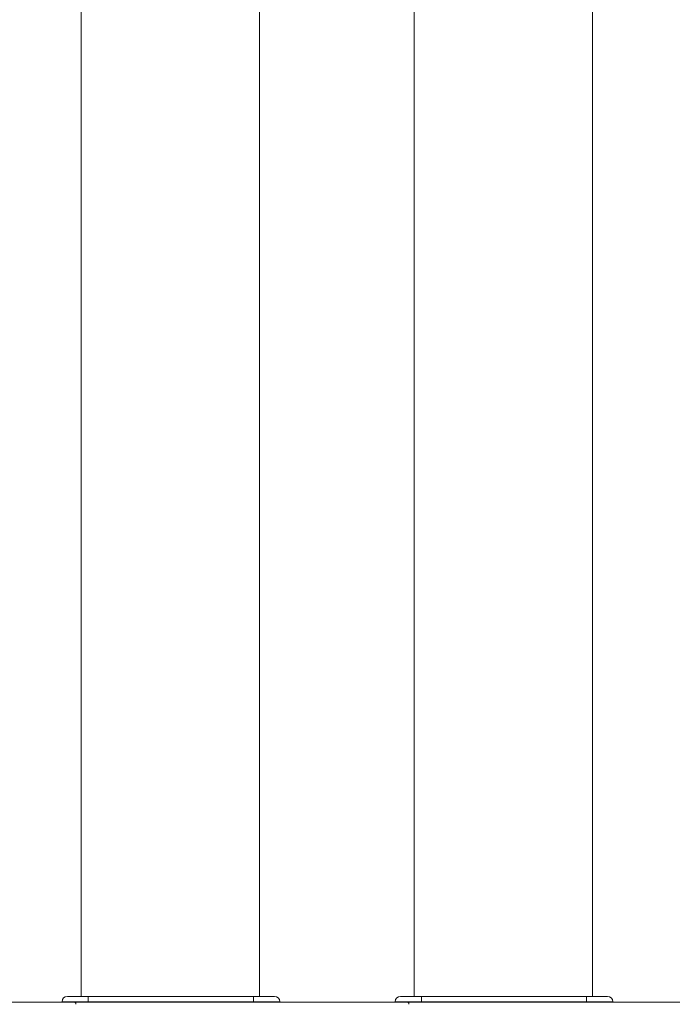
# Model space of a CAD drawing. Units: inches. Extents: x -384 to 595, y -277 to 574.
# Drawn here: x -50 to -25, y 262 to 300 of the extents above; entities that cross this region are included whole.
import ezdxf

# ---------------------------------------------------------------- set-up
doc = ezdxf.new("R2010")
doc.units = ezdxf.units.IN
doc.header["$MEASUREMENT"] = 0
doc.layers.add('Livello 1', color=7, linetype='Continuous')

# ---------------------------------------------------------------- blocks, each defined once
blk = doc.blocks.new('block 814')
at = {"layer": 'Livello 1', "color": 7, "lineweight": 18, "true_color": 0xffffff}
blk.add_open_spline([(-27.393, 262.22), (-27.376, 262.232), (-27.356, 262.239), (-27.334, 262.239)], degree=3, dxfattribs=at)
blk = doc.blocks.new('block 815')
at = {"layer": 'Livello 1', "color": 7, "lineweight": 18, "true_color": 0xffffff}
blk.add_open_spline([(-34.777, 262.239), (-34.722, 262.239), (-34.677, 262.195), (-34.677, 262.139)], degree=3, dxfattribs=at)
blk = doc.blocks.new('block 816')
at = {"layer": 'Livello 1', "color": 7, "lineweight": 18, "true_color": 0xffffff}
blk.add_open_spline([(-27.733, 262.233), (-27.733, 262.232), (-27.733, 262.223), (-27.733, 262.223), (-27.733, 262.223), (-27.733, 262.22), (-27.733, 262.22)], degree=3, knots=[0, 0, 0, 0, 1, 1, 1, 2, 2, 2, 2], dxfattribs=at)
blk = doc.blocks.new('block 817')
at = {"layer": 'Livello 1', "color": 7, "lineweight": 18, "true_color": 0xffffff}
blk.add_lwpolyline([(-27.392, 262.22), (-27.388, 262.223), (-27.37, 262.232), (-27.333, 262.239)], dxfattribs=at)
blk = doc.blocks.new('block 818')
at = {"layer": 'Livello 1', "color": 7, "lineweight": 18, "true_color": 0xffffff}
blk.add_lwpolyline([(-34.777, 262.239), (-34.74, 262.232), (-34.722, 262.223), (-34.718, 262.22)], dxfattribs=at)
blk = doc.blocks.new('block 819')
at = {"layer": 'Livello 1', "color": 7, "lineweight": 18, "true_color": 0xffffff}
blk.add_lwpolyline([(-34.377, 262.22), (-34.377, 262.223), (-34.377, 262.232), (-34.377, 262.239)], dxfattribs=at)
blk = doc.blocks.new('block 820')
at = {"layer": 'Livello 1', "color": 7, "lineweight": 18, "true_color": 0xffffff}
blk.add_open_spline([(-35.202, 262.239), (-35.202, 262.35), (-35.112, 262.439), (-35.002, 262.439)], degree=3, dxfattribs=at)
blk = doc.blocks.new('block 821')
at = {"layer": 'Livello 1', "color": 7, "lineweight": 18, "true_color": 0xffffff}
blk.add_lwpolyline([(-34.203, 262.439), (-34.341, 262.439), (-34.476, 262.439), (-34.602, 262.439), (-34.716, 262.439), (-34.815, 262.439), (-34.895, 262.439), (-34.954, 262.439), (-34.99, 262.439), (-35.002, 262.439)], dxfattribs=at)
blk = doc.blocks.new('block 822')
at = {"layer": 'Livello 1', "color": 7, "lineweight": 18, "true_color": 0xffffff}
blk.add_lwpolyline([(-35.202, 262.239), (-35.192, 262.239), (-35.161, 262.239), (-35.111, 262.239), (-35.043, 262.239), (-34.958, 262.239), (-34.857, 262.239), (-34.743, 262.239), (-34.618, 262.239), (-34.484, 262.239), (-34.345, 262.239), (-34.203, 262.239)], dxfattribs=at)
blk = doc.blocks.new('block 823')
at = {"layer": 'Livello 1', "color": 7, "lineweight": 18, "true_color": 0xffffff}
blk.add_lwpolyline([(-34.203, 262.239), (-34.203, 262.316), (-34.203, 262.381), (-34.203, 262.424), (-34.203, 262.439)], dxfattribs=at)
blk = doc.blocks.new('block 824')
at = {"layer": 'Livello 1', "color": 7, "lineweight": 18, "true_color": 0xffffff}
blk.add_open_spline([(-27.109, 262.439), (-26.998, 262.439), (-26.909, 262.35), (-26.909, 262.239)], degree=3, dxfattribs=at)
blk = doc.blocks.new('block 825')
at = {"layer": 'Livello 1', "color": 7, "lineweight": 18, "true_color": 0xffffff}
blk.add_lwpolyline([(-27.908, 262.239), (-27.766, 262.239), (-27.626, 262.239), (-27.493, 262.239), (-27.368, 262.239), (-27.254, 262.239), (-27.153, 262.239), (-27.067, 262.239), (-26.999, 262.239), (-26.949, 262.239), (-26.919, 262.239), (-26.909, 262.239)], dxfattribs=at)
blk = doc.blocks.new('block 826')
at = {"layer": 'Livello 1', "color": 7, "lineweight": 18, "true_color": 0xffffff}
blk.add_lwpolyline([(-27.109, 262.439), (-27.121, 262.439), (-27.157, 262.439), (-27.216, 262.439), (-27.296, 262.439), (-27.394, 262.439), (-27.508, 262.439), (-27.635, 262.439), (-27.769, 262.439), (-27.908, 262.439)], dxfattribs=at)
blk = doc.blocks.new('block 827')
at = {"layer": 'Livello 1', "color": 7, "lineweight": 18, "true_color": 0xffffff}
blk.add_lwpolyline([(-27.908, 262.439), (-27.908, 262.424), (-27.908, 262.381), (-27.908, 262.316), (-27.908, 262.239)], dxfattribs=at)
blk = doc.blocks.new('block 828')
at = {"layer": 'Livello 1', "color": 7, "lineweight": 18, "true_color": 0xffffff}
blk.add_lwpolyline([(-34.203, 262.239), (-34.402, 262.239), (-34.586, 262.239), (-34.755, 262.239), (-34.909, 262.239), (-35.037, 262.239), (-35.129, 262.239), (-35.183, 262.239), (-35.202, 262.239)], dxfattribs=at)
blk = doc.blocks.new('block 829')
at = {"layer": 'Livello 1', "color": 7, "lineweight": 18, "true_color": 0xffffff}
blk.add_lwpolyline([(-26.909, 262.239), (-26.927, 262.239), (-26.982, 262.239), (-27.073, 262.239), (-27.201, 262.239), (-27.355, 262.239), (-27.524, 262.239), (-27.709, 262.239), (-27.908, 262.239)], dxfattribs=at)
blk = doc.blocks.new('block 830')
at = {"layer": 'Livello 1', "color": 7, "lineweight": 18, "true_color": 0xffffff}
blk.add_lwpolyline([(-27.908, 262.239), (-34.203, 262.239)], dxfattribs=at)
blk = doc.blocks.new('block 831')
at = {"layer": 'Livello 1', "color": 7, "lineweight": 18, "true_color": 0xffffff}
blk.add_lwpolyline([(-27.908, 262.439), (-27.748, 262.439), (-27.601, 262.439), (-27.466, 262.439), (-27.343, 262.439), (-27.24, 262.439), (-27.167, 262.439), (-27.123, 262.439), (-27.109, 262.439)], dxfattribs=at)
blk = doc.blocks.new('block 832')
at = {"layer": 'Livello 1', "color": 7, "lineweight": 18, "true_color": 0xffffff}
blk.add_lwpolyline([(-35.002, 262.439), (-34.987, 262.439), (-34.943, 262.439), (-34.87, 262.439), (-34.768, 262.439), (-34.645, 262.439), (-34.509, 262.439), (-34.362, 262.439), (-34.203, 262.439)], dxfattribs=at)
blk = doc.blocks.new('block 833')
at = {"layer": 'Livello 1', "color": 7, "lineweight": 18, "true_color": 0xffffff}
blk.add_lwpolyline([(-34.203, 262.439), (-27.908, 262.439)], dxfattribs=at)
blk = doc.blocks.new('block 834')
at = {"layer": 'Livello 1', "color": 7, "lineweight": 18, "true_color": 0xffffff}
blk.add_lwpolyline([(-47.067, 262.239), (-47.067, 262.234), (-47.067, 262.22)], dxfattribs=at)
blk = doc.blocks.new('block 835')
at = {"layer": 'Livello 1', "color": 7, "lineweight": 18, "true_color": 0xffffff}
blk.add_lwpolyline([(-40.422, 262.22), (-40.422, 262.234), (-40.422, 262.239)], dxfattribs=at)
blk = doc.blocks.new('block 836')
at = {"layer": 'Livello 1', "color": 7, "lineweight": 18, "true_color": 0xffffff}
blk.add_lwpolyline([(-40.597, 262.439), (-46.892, 262.439)], dxfattribs=at)
blk = doc.blocks.new('block 837')
at = {"layer": 'Livello 1', "color": 7, "lineweight": 18, "true_color": 0xffffff}
blk.add_lwpolyline([(-40.597, 262.239), (-40.597, 262.316), (-40.597, 262.381), (-40.597, 262.424), (-40.597, 262.439)], dxfattribs=at)
blk = doc.blocks.new('block 838')
at = {"layer": 'Livello 1', "color": 7, "lineweight": 18, "true_color": 0xffffff}
blk.add_lwpolyline([(-46.892, 262.239), (-40.597, 262.239)], dxfattribs=at)
blk = doc.blocks.new('block 839')
at = {"layer": 'Livello 1', "color": 7, "lineweight": 18, "true_color": 0xffffff}
blk.add_lwpolyline([(-46.892, 262.439), (-46.892, 262.424), (-46.892, 262.381), (-46.892, 262.316), (-46.892, 262.239)], dxfattribs=at)
blk = doc.blocks.new('block 840')
at = {"layer": 'Livello 1', "color": 7, "lineweight": 18, "true_color": 0xffffff}
blk.add_lwpolyline([(-40.172, 262.439), (-40.209, 262.432)], dxfattribs=at)
blk = doc.blocks.new('block 841')
at = {"layer": 'Livello 1', "color": 7, "lineweight": 18, "true_color": 0xffffff}
blk.add_open_spline([(-40.082, 262.22), (-40.065, 262.232), (-40.045, 262.239), (-40.023, 262.239)], degree=3, dxfattribs=at)
blk = doc.blocks.new('block 842')
at = {"layer": 'Livello 1', "color": 7, "lineweight": 18, "true_color": 0xffffff}
blk.add_open_spline([(-47.466, 262.239), (-47.411, 262.239), (-47.366, 262.195), (-47.366, 262.139)], degree=3, dxfattribs=at)
blk = doc.blocks.new('block 843')
at = {"layer": 'Livello 1', "color": 7, "lineweight": 18, "true_color": 0xffffff}
blk.add_lwpolyline([(-40.081, 262.22), (-40.077, 262.223), (-40.059, 262.232), (-40.023, 262.239)], dxfattribs=at)
blk = doc.blocks.new('block 844')
at = {"layer": 'Livello 1', "color": 7, "lineweight": 18, "true_color": 0xffffff}
blk.add_open_spline([(-40.422, 262.233), (-40.422, 262.232), (-40.422, 262.223), (-40.422, 262.223), (-40.422, 262.223), (-40.422, 262.22), (-40.422, 262.22)], degree=3, knots=[0, 0, 0, 0, 1, 1, 1, 2, 2, 2, 2], dxfattribs=at)
blk = doc.blocks.new('block 845')
at = {"layer": 'Livello 1', "color": 7, "lineweight": 18, "true_color": 0xffffff}
blk.add_lwpolyline([(-47.466, 262.239), (-47.429, 262.232), (-47.412, 262.223), (-47.407, 262.22)], dxfattribs=at)
blk = doc.blocks.new('block 846')
at = {"layer": 'Livello 1', "color": 7, "lineweight": 18, "true_color": 0xffffff}
blk.add_lwpolyline([(-47.067, 262.22), (-47.067, 262.223), (-47.067, 262.232), (-47.067, 262.239)], dxfattribs=at)
blk = doc.blocks.new('block 847')
at = {"layer": 'Livello 1', "color": 7, "lineweight": 18, "true_color": 0xffffff}
blk.add_open_spline([(-47.891, 262.239), (-47.891, 262.35), (-47.801, 262.439), (-47.691, 262.439)], degree=3, dxfattribs=at)
blk = doc.blocks.new('block 848')
at = {"layer": 'Livello 1', "color": 7, "lineweight": 18, "true_color": 0xffffff}
blk.add_lwpolyline([(-46.892, 262.439), (-47.03, 262.439), (-47.165, 262.439), (-47.291, 262.439), (-47.405, 262.439), (-47.504, 262.439), (-47.584, 262.439), (-47.643, 262.439), (-47.679, 262.439), (-47.691, 262.439)], dxfattribs=at)
blk = doc.blocks.new('block 849')
at = {"layer": 'Livello 1', "color": 7, "lineweight": 18, "true_color": 0xffffff}
blk.add_lwpolyline([(-47.891, 262.239), (-47.881, 262.239), (-47.85, 262.239), (-47.801, 262.239), (-47.732, 262.239), (-47.647, 262.239), (-47.546, 262.239), (-47.432, 262.239), (-47.307, 262.239), (-47.173, 262.239), (-47.034, 262.239), (-46.892, 262.239)], dxfattribs=at)
blk = doc.blocks.new('block 850')
at = {"layer": 'Livello 1', "color": 7, "lineweight": 18, "true_color": 0xffffff}
blk.add_lwpolyline([(-46.892, 262.239), (-46.892, 262.316), (-46.892, 262.381), (-46.892, 262.424), (-46.892, 262.439)], dxfattribs=at)
blk = doc.blocks.new('block 851')
at = {"layer": 'Livello 1', "color": 7, "lineweight": 18, "true_color": 0xffffff}
blk.add_open_spline([(-39.798, 262.439), (-39.687, 262.439), (-39.598, 262.35), (-39.598, 262.239)], degree=3, dxfattribs=at)
blk = doc.blocks.new('block 852')
at = {"layer": 'Livello 1', "color": 7, "lineweight": 18, "true_color": 0xffffff}
blk.add_lwpolyline([(-40.597, 262.239), (-40.455, 262.239), (-40.316, 262.239), (-40.182, 262.239), (-40.057, 262.239), (-39.943, 262.239), (-39.842, 262.239), (-39.757, 262.239), (-39.688, 262.239), (-39.638, 262.239), (-39.608, 262.239), (-39.598, 262.239)], dxfattribs=at)
blk = doc.blocks.new('block 853')
at = {"layer": 'Livello 1', "color": 7, "lineweight": 18, "true_color": 0xffffff}
blk.add_lwpolyline([(-39.798, 262.439), (-39.81, 262.439), (-39.846, 262.439), (-39.905, 262.439), (-39.985, 262.439), (-40.083, 262.439), (-40.197, 262.439), (-40.324, 262.439), (-40.458, 262.439), (-40.597, 262.439)], dxfattribs=at)
blk = doc.blocks.new('block 854')
at = {"layer": 'Livello 1', "color": 7, "lineweight": 18, "true_color": 0xffffff}
blk.add_lwpolyline([(-40.597, 262.439), (-40.597, 262.424), (-40.597, 262.381), (-40.597, 262.316), (-40.597, 262.239)], dxfattribs=at)
blk = doc.blocks.new('block 855')
at = {"layer": 'Livello 1', "color": 7, "lineweight": 18, "true_color": 0xffffff}
blk.add_lwpolyline([(-46.892, 262.239), (-47.091, 262.239), (-47.275, 262.239), (-47.444, 262.239), (-47.598, 262.239), (-47.726, 262.239), (-47.818, 262.239), (-47.873, 262.239), (-47.891, 262.239)], dxfattribs=at)
blk = doc.blocks.new('block 856')
at = {"layer": 'Livello 1', "color": 7, "lineweight": 18, "true_color": 0xffffff}
blk.add_lwpolyline([(-39.598, 262.239), (-39.616, 262.239), (-39.671, 262.239), (-39.763, 262.239), (-39.891, 262.239), (-40.044, 262.239), (-40.214, 262.239), (-40.398, 262.239), (-40.597, 262.239)], dxfattribs=at)
blk = doc.blocks.new('block 857')
at = {"layer": 'Livello 1', "color": 7, "lineweight": 18, "true_color": 0xffffff}
blk.add_lwpolyline([(-40.597, 262.239), (-46.892, 262.239)], dxfattribs=at)
blk = doc.blocks.new('block 858')
at = {"layer": 'Livello 1', "color": 7, "lineweight": 18, "true_color": 0xffffff}
blk.add_lwpolyline([(-46.892, 262.439), (-40.597, 262.439)], dxfattribs=at)
blk = doc.blocks.new('block 859')
at = {"layer": 'Livello 1', "color": 7, "lineweight": 18, "true_color": 0xffffff}
blk.add_lwpolyline([(-47.691, 262.439), (-47.676, 262.439), (-47.632, 262.439), (-47.559, 262.439), (-47.457, 262.439), (-47.334, 262.439), (-47.199, 262.439), (-47.051, 262.439), (-46.892, 262.439)], dxfattribs=at)
blk = doc.blocks.new('block 860')
at = {"layer": 'Livello 1', "color": 7, "lineweight": 18, "true_color": 0xffffff}
blk.add_lwpolyline([(-40.597, 262.439), (-40.438, 262.439), (-40.29, 262.439), (-40.155, 262.439), (-40.032, 262.439), (-39.929, 262.439), (-39.856, 262.439), (-39.812, 262.439), (-39.798, 262.439)], dxfattribs=at)
blk = doc.blocks.new('block 1848')
at = {"layer": 'Livello 1', "color": 7, "lineweight": 18, "true_color": 0xffffff}
blk.add_lwpolyline([(-34.377, 262.239), (-34.377, 262.234), (-34.377, 262.22)], dxfattribs=at)
blk = doc.blocks.new('block 1849')
at = {"layer": 'Livello 1', "color": 7, "lineweight": 18, "true_color": 0xffffff}
blk.add_lwpolyline([(-27.733, 262.22), (-27.733, 262.234), (-27.733, 262.239)], dxfattribs=at)
blk = doc.blocks.new('block 1850')
at = {"layer": 'Livello 1', "color": 7, "lineweight": 18, "true_color": 0xffffff}
blk.add_lwpolyline([(-27.908, 262.439), (-34.203, 262.439)], dxfattribs=at)
blk = doc.blocks.new('block 1851')
at = {"layer": 'Livello 1', "color": 7, "lineweight": 18, "true_color": 0xffffff}
blk.add_lwpolyline([(-27.908, 262.239), (-27.908, 262.316), (-27.908, 262.381), (-27.908, 262.424), (-27.908, 262.439)], dxfattribs=at)
blk = doc.blocks.new('block 1852')
at = {"layer": 'Livello 1', "color": 7, "lineweight": 18, "true_color": 0xffffff}
blk.add_lwpolyline([(-34.203, 262.239), (-27.908, 262.239)], dxfattribs=at)
blk = doc.blocks.new('block 1853')
at = {"layer": 'Livello 1', "color": 7, "lineweight": 18, "true_color": 0xffffff}
blk.add_lwpolyline([(-34.203, 262.439), (-34.203, 262.424), (-34.203, 262.381), (-34.203, 262.316), (-34.203, 262.239)], dxfattribs=at)
blk = doc.blocks.new('block 1854')
at = {"layer": 'Livello 1', "color": 7, "lineweight": 18, "true_color": 0xffffff}
blk.add_lwpolyline([(-27.483, 262.439), (-27.52, 262.432)], dxfattribs=at)
blk = doc.blocks.new('block 2337')
at = {"layer": 'Livello 1', "color": 7, "lineweight": 18, "true_color": 0xffffff}
blk.add_lwpolyline([(-27.683, 301.141), (-27.683, 297.91), (-27.683, 294.681), (-27.683, 291.455), (-27.683, 288.231), (-27.683, 285.009), (-27.683, 281.79), (-27.683, 278.573), (-27.683, 275.359), (-27.683, 272.331), (-27.683, 269.305), (-27.683, 266.282), (-27.683, 263.26), (-27.683, 262.439)], dxfattribs=at)
blk = doc.blocks.new('block 2338')
at = {"layer": 'Livello 1', "color": 7, "lineweight": 18, "true_color": 0xffffff}
blk.add_lwpolyline([(-34.477, 262.439), (-34.477, 263.298), (-34.477, 266.357), (-34.477, 269.418), (-34.477, 272.481), (-34.477, 275.547), (-34.477, 278.615), (-34.477, 281.685), (-34.477, 284.758), (-34.477, 287.979), (-34.477, 291.203), (-34.477, 294.43), (-34.477, 297.659), (-34.477, 300.89)], dxfattribs=at)
blk = doc.blocks.new('block 2339')
at = {"layer": 'Livello 1', "color": 7, "lineweight": 18, "true_color": 0xffffff}
blk.add_lwpolyline([(-27.683, 262.439), (-27.683, 264.829), (-27.683, 267.223), (-27.683, 269.619), (-27.683, 272.016), (-27.683, 274.416), (-27.683, 276.818), (-27.683, 279.221), (-27.683, 281.625), (-27.683, 284.031), (-27.683, 286.438), (-27.683, 288.846), (-27.683, 291.255), (-27.683, 293.664), (-27.683, 296.073), (-27.683, 298.483), (-27.683, 300.893)], dxfattribs=at)
blk = doc.blocks.new('block 2340')
at = {"layer": 'Livello 1', "color": 7, "lineweight": 18, "true_color": 0xffffff}
blk.add_lwpolyline([(-34.477, 300.894), (-34.477, 298.484), (-34.477, 296.074), (-34.477, 293.664), (-34.477, 291.255), (-34.477, 288.847), (-34.477, 286.439), (-34.477, 284.032), (-34.477, 281.626), (-34.477, 279.221), (-34.477, 276.818), (-34.477, 274.417), (-34.477, 272.017), (-34.477, 269.619), (-34.477, 267.223), (-34.477, 264.83), (-34.477, 262.439)], dxfattribs=at)
blk = doc.blocks.new('block 2341')
at = {"layer": 'Livello 1', "color": 7, "lineweight": 18, "true_color": 0xffffff}
blk.add_lwpolyline([(-40.372, 301.141), (-40.372, 297.91), (-40.372, 294.681), (-40.372, 291.455), (-40.372, 288.231), (-40.372, 285.009), (-40.372, 281.79), (-40.372, 278.573), (-40.372, 275.359), (-40.372, 272.331), (-40.372, 269.305), (-40.372, 266.282), (-40.372, 263.26), (-40.372, 262.439)], dxfattribs=at)
blk = doc.blocks.new('block 2342')
at = {"layer": 'Livello 1', "color": 7, "lineweight": 18, "true_color": 0xffffff}
blk.add_lwpolyline([(-47.166, 262.439), (-47.166, 263.298), (-47.166, 266.357), (-47.166, 269.418), (-47.166, 272.481), (-47.166, 275.547), (-47.166, 278.615), (-47.166, 281.685), (-47.166, 284.758), (-47.166, 287.979), (-47.166, 291.203), (-47.166, 294.43), (-47.166, 297.659), (-47.166, 300.89)], dxfattribs=at)
blk = doc.blocks.new('block 2343')
at = {"layer": 'Livello 1', "color": 7, "lineweight": 18, "true_color": 0xffffff}
blk.add_lwpolyline([(-47.166, 300.894), (-47.166, 298.484), (-47.166, 296.074), (-47.166, 293.664), (-47.166, 291.255), (-47.166, 288.847), (-47.166, 286.439), (-47.166, 284.032), (-47.166, 281.626), (-47.166, 279.221), (-47.166, 276.818), (-47.166, 274.417), (-47.166, 272.017), (-47.166, 269.619), (-47.166, 267.223), (-47.166, 264.83), (-47.166, 262.439)], dxfattribs=at)
blk = doc.blocks.new('block 2344')
at = {"layer": 'Livello 1', "color": 7, "lineweight": 18, "true_color": 0xffffff}
blk.add_lwpolyline([(-40.372, 262.439), (-40.372, 264.829), (-40.372, 267.223), (-40.372, 269.619), (-40.372, 272.016), (-40.372, 274.416), (-40.372, 276.818), (-40.372, 279.221), (-40.372, 281.625), (-40.372, 284.031), (-40.372, 286.438), (-40.372, 288.846), (-40.372, 291.255), (-40.372, 293.664), (-40.372, 296.073), (-40.372, 298.483), (-40.372, 300.893)], dxfattribs=at)
blk = doc.blocks.new('block 2649')
at = {"layer": 'Livello 1', "color": 7, "lineweight": 18, "true_color": 0xffffff}
blk.add_lwpolyline([(78.726, 262.22), (-115.108, 262.22)], dxfattribs=at)
blk = doc.blocks.new('block 3193')
at = {"layer": 'Livello 1', "color": 7, "lineweight": 18, "true_color": 0xffffff}
blk.add_lwpolyline([(-27.683, 301.141), (-27.683, 297.91), (-27.683, 294.681), (-27.683, 291.455), (-27.683, 288.231), (-27.683, 285.009), (-27.683, 281.79), (-27.683, 278.573), (-27.683, 275.359), (-27.683, 272.331), (-27.683, 269.305), (-27.683, 266.282), (-27.683, 263.26), (-27.683, 262.439)], dxfattribs=at)
blk = doc.blocks.new('block 3194')
at = {"layer": 'Livello 1', "color": 7, "lineweight": 18, "true_color": 0xffffff}
blk.add_lwpolyline([(-34.477, 262.439), (-34.477, 263.298), (-34.477, 266.357), (-34.477, 269.418), (-34.477, 272.481), (-34.477, 275.547), (-34.477, 278.615), (-34.477, 281.685), (-34.477, 284.758), (-34.477, 287.979), (-34.477, 291.203), (-34.477, 294.43), (-34.477, 297.659), (-34.477, 300.89)], dxfattribs=at)
blk = doc.blocks.new('block 3195')
at = {"layer": 'Livello 1', "color": 7, "lineweight": 18, "true_color": 0xffffff}
blk.add_lwpolyline([(-27.683, 262.439), (-27.683, 264.829), (-27.683, 267.223), (-27.683, 269.619), (-27.683, 272.016), (-27.683, 274.416), (-27.683, 276.818), (-27.683, 279.221), (-27.683, 281.625), (-27.683, 284.031), (-27.683, 286.438), (-27.683, 288.846), (-27.683, 291.255), (-27.683, 293.664), (-27.683, 296.073), (-27.683, 298.483), (-27.683, 300.893)], dxfattribs=at)
blk = doc.blocks.new('block 3196')
at = {"layer": 'Livello 1', "color": 7, "lineweight": 18, "true_color": 0xffffff}
blk.add_lwpolyline([(-34.477, 300.894), (-34.477, 298.484), (-34.477, 296.074), (-34.477, 293.664), (-34.477, 291.255), (-34.477, 288.847), (-34.477, 286.439), (-34.477, 284.032), (-34.477, 281.626), (-34.477, 279.221), (-34.477, 276.818), (-34.477, 274.417), (-34.477, 272.017), (-34.477, 269.619), (-34.477, 267.223), (-34.477, 264.83), (-34.477, 262.439)], dxfattribs=at)
blk = doc.blocks.new('block 3199')
at = {"layer": 'Livello 1', "color": 7, "lineweight": 18, "true_color": 0xffffff}
blk.add_lwpolyline([(-40.372, 301.141), (-40.372, 297.91), (-40.372, 294.681), (-40.372, 291.455), (-40.372, 288.231), (-40.372, 285.009), (-40.372, 281.79), (-40.372, 278.573), (-40.372, 275.359), (-40.372, 272.331), (-40.372, 269.305), (-40.372, 266.282), (-40.372, 263.26), (-40.372, 262.439)], dxfattribs=at)
blk = doc.blocks.new('block 3202')
at = {"layer": 'Livello 1', "color": 7, "lineweight": 18, "true_color": 0xffffff}
blk.add_lwpolyline([(-47.166, 262.439), (-47.166, 263.298), (-47.166, 266.357), (-47.166, 269.418), (-47.166, 272.481), (-47.166, 275.547), (-47.166, 278.615), (-47.166, 281.685), (-47.166, 284.758), (-47.166, 287.979), (-47.166, 291.203), (-47.166, 294.43), (-47.166, 297.659), (-47.166, 300.89)], dxfattribs=at)
blk = doc.blocks.new('block 3203')
at = {"layer": 'Livello 1', "color": 7, "lineweight": 18, "true_color": 0xffffff}
blk.add_lwpolyline([(-40.372, 262.439), (-40.372, 264.829), (-40.372, 267.223), (-40.372, 269.619), (-40.372, 272.016), (-40.372, 274.416), (-40.372, 276.818), (-40.372, 279.221), (-40.372, 281.625), (-40.372, 284.031), (-40.372, 286.438), (-40.372, 288.846), (-40.372, 291.255), (-40.372, 293.664), (-40.372, 296.073), (-40.372, 298.483), (-40.372, 300.893)], dxfattribs=at)
blk = doc.blocks.new('block 3204')
at = {"layer": 'Livello 1', "color": 7, "lineweight": 18, "true_color": 0xffffff}
blk.add_lwpolyline([(-47.166, 300.894), (-47.166, 298.484), (-47.166, 296.074), (-47.166, 293.664), (-47.166, 291.255), (-47.166, 288.847), (-47.166, 286.439), (-47.166, 284.032), (-47.166, 281.626), (-47.166, 279.221), (-47.166, 276.818), (-47.166, 274.417), (-47.166, 272.017), (-47.166, 269.619), (-47.166, 267.223), (-47.166, 264.83), (-47.166, 262.439)], dxfattribs=at)
blk = doc.blocks.new('block 3332')
at = {"layer": 'Livello 1', "color": 7, "lineweight": 18, "true_color": 0xffffff}
blk.add_lwpolyline([(78.726, 262.22), (-115.108, 262.22)], dxfattribs=at)
blk = doc.blocks.new('block 4716')
at = {"layer": 'Livello 1', "color": 7, "lineweight": 18, "true_color": 0xffffff}
blk.add_lwpolyline([(-34.377, 262.239), (-34.377, 262.234), (-34.377, 262.22)], dxfattribs=at)
blk = doc.blocks.new('block 4717')
at = {"layer": 'Livello 1', "color": 7, "lineweight": 18, "true_color": 0xffffff}
blk.add_lwpolyline([(-27.733, 262.22), (-27.733, 262.234), (-27.733, 262.239)], dxfattribs=at)
blk = doc.blocks.new('block 4718')
at = {"layer": 'Livello 1', "color": 7, "lineweight": 18, "true_color": 0xffffff}
blk.add_lwpolyline([(-27.908, 262.439), (-34.203, 262.439)], dxfattribs=at)
blk = doc.blocks.new('block 4719')
at = {"layer": 'Livello 1', "color": 7, "lineweight": 18, "true_color": 0xffffff}
blk.add_lwpolyline([(-27.908, 262.239), (-27.908, 262.316), (-27.908, 262.381), (-27.908, 262.424), (-27.908, 262.439)], dxfattribs=at)
blk = doc.blocks.new('block 4720')
at = {"layer": 'Livello 1', "color": 7, "lineweight": 18, "true_color": 0xffffff}
blk.add_lwpolyline([(-34.203, 262.239), (-27.908, 262.239)], dxfattribs=at)
blk = doc.blocks.new('block 4721')
at = {"layer": 'Livello 1', "color": 7, "lineweight": 18, "true_color": 0xffffff}
blk.add_lwpolyline([(-34.203, 262.439), (-34.203, 262.424), (-34.203, 262.381), (-34.203, 262.316), (-34.203, 262.239)], dxfattribs=at)
blk = doc.blocks.new('block 4722')
at = {"layer": 'Livello 1', "color": 7, "lineweight": 18, "true_color": 0xffffff}
blk.add_lwpolyline([(-27.483, 262.439), (-27.52, 262.432)], dxfattribs=at)
blk = doc.blocks.new('block 4723')
at = {"layer": 'Livello 1', "color": 7, "lineweight": 18, "true_color": 0xffffff}
blk.add_open_spline([(-27.393, 262.22), (-27.376, 262.232), (-27.356, 262.239), (-27.334, 262.239)], degree=3, dxfattribs=at)
blk = doc.blocks.new('block 4724')
at = {"layer": 'Livello 1', "color": 7, "lineweight": 18, "true_color": 0xffffff}
blk.add_open_spline([(-34.777, 262.239), (-34.722, 262.239), (-34.677, 262.195), (-34.677, 262.139)], degree=3, dxfattribs=at)
blk = doc.blocks.new('block 4725')
at = {"layer": 'Livello 1', "color": 7, "lineweight": 18, "true_color": 0xffffff}
blk.add_lwpolyline([(-27.733, 262.239), (-27.733, 262.232), (-27.733, 262.223)], dxfattribs=at)
blk = doc.blocks.new('block 4726')
at = {"layer": 'Livello 1', "color": 7, "lineweight": 18, "true_color": 0xffffff}
blk.add_lwpolyline([(-27.392, 262.22), (-27.388, 262.223), (-27.37, 262.232), (-27.333, 262.239)], dxfattribs=at)
blk = doc.blocks.new('block 4727')
at = {"layer": 'Livello 1', "color": 7, "lineweight": 18, "true_color": 0xffffff}
blk.add_open_spline([(-34.377, 262.223), (-34.377, 262.223), (-34.377, 262.232), (-34.377, 262.232), (-34.377, 262.232), (-34.377, 262.239), (-34.377, 262.239)], degree=3, knots=[0, 0, 0, 0, 1, 1, 1, 2, 2, 2, 2], dxfattribs=at)
blk = doc.blocks.new('block 4728')
at = {"layer": 'Livello 1', "color": 7, "lineweight": 18, "true_color": 0xffffff}
blk.add_lwpolyline([(-34.777, 262.239), (-34.74, 262.232), (-34.722, 262.223), (-34.718, 262.22)], dxfattribs=at)
blk = doc.blocks.new('block 4729')
at = {"layer": 'Livello 1', "color": 7, "lineweight": 18, "true_color": 0xffffff}
blk.add_open_spline([(-35.202, 262.239), (-35.202, 262.35), (-35.112, 262.439), (-35.002, 262.439)], degree=3, dxfattribs=at)
blk = doc.blocks.new('block 4730')
at = {"layer": 'Livello 1', "color": 7, "lineweight": 18, "true_color": 0xffffff}
blk.add_lwpolyline([(-34.203, 262.239), (-34.203, 262.316), (-34.203, 262.381), (-34.203, 262.424), (-34.203, 262.439)], dxfattribs=at)
blk = doc.blocks.new('block 4731')
at = {"layer": 'Livello 1', "color": 7, "lineweight": 18, "true_color": 0xffffff}
blk.add_lwpolyline([(-35.202, 262.239), (-35.192, 262.239), (-35.161, 262.239), (-35.111, 262.239), (-35.043, 262.239), (-34.958, 262.239), (-34.857, 262.239), (-34.743, 262.239), (-34.618, 262.239), (-34.484, 262.239), (-34.345, 262.239), (-34.203, 262.239)], dxfattribs=at)
blk = doc.blocks.new('block 4732')
at = {"layer": 'Livello 1', "color": 7, "lineweight": 18, "true_color": 0xffffff}
blk.add_lwpolyline([(-34.203, 262.439), (-34.341, 262.439), (-34.476, 262.439), (-34.602, 262.439), (-34.716, 262.439), (-34.815, 262.439), (-34.895, 262.439), (-34.954, 262.439), (-34.99, 262.439), (-35.002, 262.439)], dxfattribs=at)
blk = doc.blocks.new('block 4733')
at = {"layer": 'Livello 1', "color": 7, "lineweight": 18, "true_color": 0xffffff}
blk.add_open_spline([(-27.109, 262.439), (-26.998, 262.439), (-26.909, 262.35), (-26.909, 262.239)], degree=3, dxfattribs=at)
blk = doc.blocks.new('block 4734')
at = {"layer": 'Livello 1', "color": 7, "lineweight": 18, "true_color": 0xffffff}
blk.add_lwpolyline([(-27.908, 262.439), (-27.908, 262.424), (-27.908, 262.381), (-27.908, 262.316), (-27.908, 262.239)], dxfattribs=at)
blk = doc.blocks.new('block 4735')
at = {"layer": 'Livello 1', "color": 7, "lineweight": 18, "true_color": 0xffffff}
blk.add_lwpolyline([(-27.109, 262.439), (-27.121, 262.439), (-27.157, 262.439), (-27.216, 262.439), (-27.296, 262.439), (-27.394, 262.439), (-27.508, 262.439), (-27.635, 262.439), (-27.769, 262.439), (-27.908, 262.439)], dxfattribs=at)
blk = doc.blocks.new('block 4736')
at = {"layer": 'Livello 1', "color": 7, "lineweight": 18, "true_color": 0xffffff}
blk.add_lwpolyline([(-27.908, 262.239), (-27.766, 262.239), (-27.626, 262.239), (-27.493, 262.239), (-27.368, 262.239), (-27.254, 262.239), (-27.153, 262.239), (-27.067, 262.239), (-26.999, 262.239), (-26.949, 262.239), (-26.919, 262.239), (-26.909, 262.239)], dxfattribs=at)
blk = doc.blocks.new('block 4737')
at = {"layer": 'Livello 1', "color": 7, "lineweight": 18, "true_color": 0xffffff}
blk.add_lwpolyline([(-26.909, 262.239), (-26.927, 262.239), (-26.982, 262.239), (-27.073, 262.239), (-27.201, 262.239), (-27.355, 262.239), (-27.524, 262.239), (-27.709, 262.239), (-27.908, 262.239)], dxfattribs=at)
blk = doc.blocks.new('block 4738')
at = {"layer": 'Livello 1', "color": 7, "lineweight": 18, "true_color": 0xffffff}
blk.add_lwpolyline([(-27.908, 262.239), (-34.203, 262.239)], dxfattribs=at)
blk = doc.blocks.new('block 4739')
at = {"layer": 'Livello 1', "color": 7, "lineweight": 18, "true_color": 0xffffff}
blk.add_lwpolyline([(-34.203, 262.239), (-34.402, 262.239), (-34.586, 262.239), (-34.755, 262.239), (-34.909, 262.239), (-35.037, 262.239), (-35.129, 262.239), (-35.183, 262.239), (-35.202, 262.239)], dxfattribs=at)
blk = doc.blocks.new('block 4740')
at = {"layer": 'Livello 1', "color": 7, "lineweight": 18, "true_color": 0xffffff}
blk.add_lwpolyline([(-34.203, 262.439), (-27.908, 262.439)], dxfattribs=at)
blk = doc.blocks.new('block 4741')
at = {"layer": 'Livello 1', "color": 7, "lineweight": 18, "true_color": 0xffffff}
blk.add_lwpolyline([(-35.002, 262.439), (-34.987, 262.439), (-34.943, 262.439), (-34.87, 262.439), (-34.768, 262.439), (-34.645, 262.439), (-34.509, 262.439), (-34.362, 262.439), (-34.203, 262.439)], dxfattribs=at)
blk = doc.blocks.new('block 4742')
at = {"layer": 'Livello 1', "color": 7, "lineweight": 18, "true_color": 0xffffff}
blk.add_lwpolyline([(-27.908, 262.439), (-27.748, 262.439), (-27.601, 262.439), (-27.466, 262.439), (-27.343, 262.439), (-27.24, 262.439), (-27.167, 262.439), (-27.123, 262.439), (-27.109, 262.439)], dxfattribs=at)
blk = doc.blocks.new('block 4743')
at = {"layer": 'Livello 1', "color": 7, "lineweight": 18, "true_color": 0xffffff}
blk.add_lwpolyline([(-47.067, 262.239), (-47.067, 262.234), (-47.067, 262.22)], dxfattribs=at)
blk = doc.blocks.new('block 4744')
at = {"layer": 'Livello 1', "color": 7, "lineweight": 18, "true_color": 0xffffff}
blk.add_lwpolyline([(-40.422, 262.22), (-40.422, 262.234), (-40.422, 262.239)], dxfattribs=at)
blk = doc.blocks.new('block 4745')
at = {"layer": 'Livello 1', "color": 7, "lineweight": 18, "true_color": 0xffffff}
blk.add_lwpolyline([(-40.597, 262.239), (-40.597, 262.316), (-40.597, 262.381), (-40.597, 262.424), (-40.597, 262.439)], dxfattribs=at)
blk = doc.blocks.new('block 4746')
at = {"layer": 'Livello 1', "color": 7, "lineweight": 18, "true_color": 0xffffff}
blk.add_lwpolyline([(-40.597, 262.439), (-46.892, 262.439)], dxfattribs=at)
blk = doc.blocks.new('block 4747')
at = {"layer": 'Livello 1', "color": 7, "lineweight": 18, "true_color": 0xffffff}
blk.add_lwpolyline([(-46.892, 262.439), (-46.892, 262.424), (-46.892, 262.381), (-46.892, 262.316), (-46.892, 262.239)], dxfattribs=at)
blk = doc.blocks.new('block 4748')
at = {"layer": 'Livello 1', "color": 7, "lineweight": 18, "true_color": 0xffffff}
blk.add_lwpolyline([(-46.892, 262.239), (-40.597, 262.239)], dxfattribs=at)
blk = doc.blocks.new('block 4749')
at = {"layer": 'Livello 1', "color": 7, "lineweight": 18, "true_color": 0xffffff}
blk.add_lwpolyline([(-40.172, 262.439), (-40.209, 262.432)], dxfattribs=at)
blk = doc.blocks.new('block 4750')
at = {"layer": 'Livello 1', "color": 7, "lineweight": 18, "true_color": 0xffffff}
blk.add_open_spline([(-40.082, 262.22), (-40.065, 262.232), (-40.045, 262.239), (-40.023, 262.239)], degree=3, dxfattribs=at)
blk = doc.blocks.new('block 4751')
at = {"layer": 'Livello 1', "color": 7, "lineweight": 18, "true_color": 0xffffff}
blk.add_open_spline([(-47.466, 262.239), (-47.411, 262.239), (-47.366, 262.195), (-47.366, 262.139)], degree=3, dxfattribs=at)
blk = doc.blocks.new('block 4752')
at = {"layer": 'Livello 1', "color": 7, "lineweight": 18, "true_color": 0xffffff}
blk.add_lwpolyline([(-40.422, 262.239), (-40.422, 262.232), (-40.422, 262.223)], dxfattribs=at)
blk = doc.blocks.new('block 4753')
at = {"layer": 'Livello 1', "color": 7, "lineweight": 18, "true_color": 0xffffff}
blk.add_lwpolyline([(-40.081, 262.22), (-40.077, 262.223), (-40.059, 262.232), (-40.023, 262.239)], dxfattribs=at)
blk = doc.blocks.new('block 4754')
at = {"layer": 'Livello 1', "color": 7, "lineweight": 18, "true_color": 0xffffff}
blk.add_open_spline([(-47.067, 262.223), (-47.067, 262.223), (-47.067, 262.232), (-47.067, 262.232), (-47.067, 262.232), (-47.067, 262.239), (-47.067, 262.239)], degree=3, knots=[0, 0, 0, 0, 1, 1, 1, 2, 2, 2, 2], dxfattribs=at)
blk = doc.blocks.new('block 4755')
at = {"layer": 'Livello 1', "color": 7, "lineweight": 18, "true_color": 0xffffff}
blk.add_lwpolyline([(-47.466, 262.239), (-47.429, 262.232), (-47.412, 262.223), (-47.407, 262.22)], dxfattribs=at)
blk = doc.blocks.new('block 4756')
at = {"layer": 'Livello 1', "color": 7, "lineweight": 18, "true_color": 0xffffff}
blk.add_open_spline([(-47.891, 262.239), (-47.891, 262.35), (-47.801, 262.439), (-47.691, 262.439)], degree=3, dxfattribs=at)
blk = doc.blocks.new('block 4757')
at = {"layer": 'Livello 1', "color": 7, "lineweight": 18, "true_color": 0xffffff}
blk.add_lwpolyline([(-46.892, 262.239), (-46.892, 262.316), (-46.892, 262.381), (-46.892, 262.424), (-46.892, 262.439)], dxfattribs=at)
blk = doc.blocks.new('block 4758')
at = {"layer": 'Livello 1', "color": 7, "lineweight": 18, "true_color": 0xffffff}
blk.add_lwpolyline([(-47.891, 262.239), (-47.881, 262.239), (-47.85, 262.239), (-47.801, 262.239), (-47.732, 262.239), (-47.647, 262.239), (-47.546, 262.239), (-47.432, 262.239), (-47.307, 262.239), (-47.173, 262.239), (-47.034, 262.239), (-46.892, 262.239)], dxfattribs=at)
blk = doc.blocks.new('block 4759')
at = {"layer": 'Livello 1', "color": 7, "lineweight": 18, "true_color": 0xffffff}
blk.add_lwpolyline([(-46.892, 262.439), (-47.03, 262.439), (-47.165, 262.439), (-47.291, 262.439), (-47.405, 262.439), (-47.504, 262.439), (-47.584, 262.439), (-47.643, 262.439), (-47.679, 262.439), (-47.691, 262.439)], dxfattribs=at)
blk = doc.blocks.new('block 4760')
at = {"layer": 'Livello 1', "color": 7, "lineweight": 18, "true_color": 0xffffff}
blk.add_open_spline([(-39.798, 262.439), (-39.687, 262.439), (-39.598, 262.35), (-39.598, 262.239)], degree=3, dxfattribs=at)
blk = doc.blocks.new('block 4761')
at = {"layer": 'Livello 1', "color": 7, "lineweight": 18, "true_color": 0xffffff}
blk.add_lwpolyline([(-39.798, 262.439), (-39.81, 262.439), (-39.846, 262.439), (-39.905, 262.439), (-39.985, 262.439), (-40.083, 262.439), (-40.197, 262.439), (-40.324, 262.439), (-40.458, 262.439), (-40.597, 262.439)], dxfattribs=at)
blk = doc.blocks.new('block 4762')
at = {"layer": 'Livello 1', "color": 7, "lineweight": 18, "true_color": 0xffffff}
blk.add_lwpolyline([(-40.597, 262.439), (-40.597, 262.424), (-40.597, 262.381), (-40.597, 262.316), (-40.597, 262.239)], dxfattribs=at)
blk = doc.blocks.new('block 4763')
at = {"layer": 'Livello 1', "color": 7, "lineweight": 18, "true_color": 0xffffff}
blk.add_lwpolyline([(-40.597, 262.239), (-40.455, 262.239), (-40.316, 262.239), (-40.182, 262.239), (-40.057, 262.239), (-39.943, 262.239), (-39.842, 262.239), (-39.757, 262.239), (-39.688, 262.239), (-39.638, 262.239), (-39.608, 262.239), (-39.598, 262.239)], dxfattribs=at)
blk = doc.blocks.new('block 4764')
at = {"layer": 'Livello 1', "color": 7, "lineweight": 18, "true_color": 0xffffff}
blk.add_lwpolyline([(-40.597, 262.239), (-46.892, 262.239)], dxfattribs=at)
blk = doc.blocks.new('block 4765')
at = {"layer": 'Livello 1', "color": 7, "lineweight": 18, "true_color": 0xffffff}
blk.add_lwpolyline([(-39.598, 262.239), (-39.616, 262.239), (-39.671, 262.239), (-39.763, 262.239), (-39.891, 262.239), (-40.044, 262.239), (-40.214, 262.239), (-40.398, 262.239), (-40.597, 262.239)], dxfattribs=at)
blk = doc.blocks.new('block 4766')
at = {"layer": 'Livello 1', "color": 7, "lineweight": 18, "true_color": 0xffffff}
blk.add_lwpolyline([(-46.892, 262.239), (-47.091, 262.239), (-47.275, 262.239), (-47.444, 262.239), (-47.598, 262.239), (-47.726, 262.239), (-47.818, 262.239), (-47.873, 262.239), (-47.891, 262.239)], dxfattribs=at)
blk = doc.blocks.new('block 4767')
at = {"layer": 'Livello 1', "color": 7, "lineweight": 18, "true_color": 0xffffff}
blk.add_lwpolyline([(-46.892, 262.439), (-40.597, 262.439)], dxfattribs=at)
blk = doc.blocks.new('block 4768')
at = {"layer": 'Livello 1', "color": 7, "lineweight": 18, "true_color": 0xffffff}
blk.add_lwpolyline([(-47.691, 262.439), (-47.676, 262.439), (-47.632, 262.439), (-47.559, 262.439), (-47.457, 262.439), (-47.334, 262.439), (-47.199, 262.439), (-47.051, 262.439), (-46.892, 262.439)], dxfattribs=at)
blk = doc.blocks.new('block 4769')
at = {"layer": 'Livello 1', "color": 7, "lineweight": 18, "true_color": 0xffffff}
blk.add_lwpolyline([(-40.597, 262.439), (-40.438, 262.439), (-40.29, 262.439), (-40.155, 262.439), (-40.032, 262.439), (-39.929, 262.439), (-39.856, 262.439), (-39.812, 262.439), (-39.798, 262.439)], dxfattribs=at)

msp = doc.modelspace()

# ---------------------------------------------------------------- block references
at = {"layer": 'Livello 1'}
for name in ['block 2342', 'block 2343', 'block 3202', 'block 3204', 'block 2341', 'block 2344', 'block 3199', 'block 3203', 'block 2338', 'block 2340', 'block 3194', 'block 3196', 'block 2337', 'block 2339', 'block 3193', 'block 3195', 'block 2649', 'block 3332', 'block 847', 'block 4756', 'block 849', 'block 855', 'block 4758', 'block 4766', 'block 848', 'block 859', 'block 4759', 'block 4768', 'block 842', 'block 845', 'block 4751', 'block 4755', 'block 834', 'block 846', 'block 4743', 'block 4754', 'block 836', 'block 839', 'block 850', 'block 858', 'block 4746', 'block 4747', 'block 4757', 'block 4767', 'block 838', 'block 857', 'block 4748', 'block 4764', 'block 837', 'block 853', 'block 854', 'block 860', 'block 4745', 'block 4761', 'block 4762', 'block 4769', 'block 852', 'block 856', 'block 4763', 'block 4765', 'block 835', 'block 4744', 'block 4752', 'block 844', 'block 840', 'block 4749', 'block 841', 'block 4750', 'block 843', 'block 4753', 'block 851', 'block 4760', 'block 820', 'block 4729', 'block 822', 'block 828', 'block 4731', 'block 4739', 'block 821', 'block 832', 'block 4732', 'block 4741', 'block 815', 'block 818', 'block 4724', 'block 4728', 'block 819', 'block 1848', 'block 4716', 'block 4727', 'block 823', 'block 833', 'block 1850', 'block 1853', 'block 4718', 'block 4721', 'block 4730', 'block 4740', 'block 830', 'block 1852', 'block 4720', 'block 4738', 'block 826', 'block 827', 'block 831', 'block 1851', 'block 4719', 'block 4734', 'block 4735', 'block 4742', 'block 825', 'block 829', 'block 4736', 'block 4737', 'block 1849', 'block 4717', 'block 4725', 'block 816', 'block 1854', 'block 4722', 'block 814', 'block 4723', 'block 817', 'block 4726', 'block 824', 'block 4733']:
    msp.add_blockref(name, (0, 0), dxfattribs=at)

doc.saveas('drawing.dxf')
